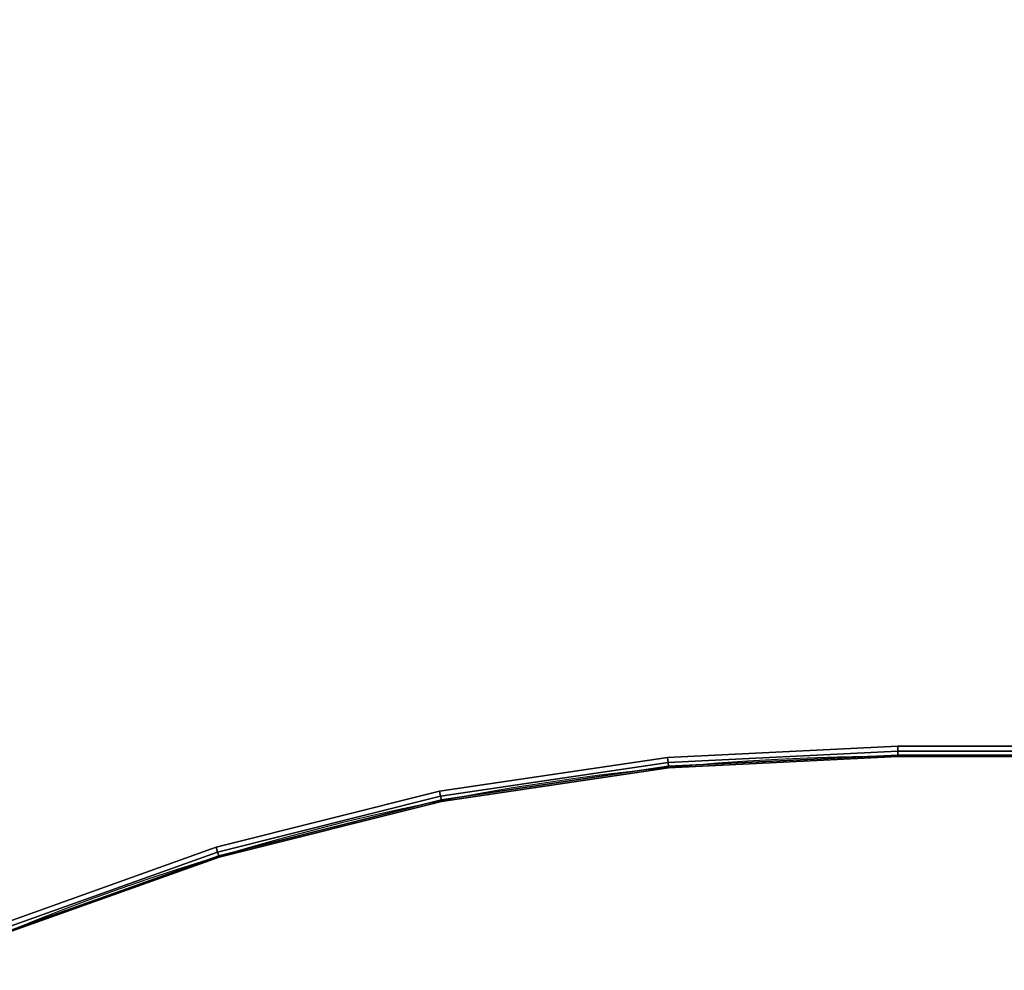
# Model space of a CAD drawing. Units: millimetres. Extents: x 857 to 6420, y -5031 to -1080.
# Drawn here: x 5107 to 5296, y -2518 to -2335 of the extents above; entities that cross this region are included whole.
import ezdxf

# ---------------------------------------------------------------- set-up
doc = ezdxf.new("R2010")
doc.units = ezdxf.units.MM
doc.header["$LTSCALE"] = 200
for name, color, linetype in [('2ddim', 7, 'Continuous'), ('72_HWAP_CA_D2_1', 1, 'Continuous'), ('72_HWAP_CA_D3_A-FURN-3-WKSF-TOP', 7, 'Continuous'), ('72_HWAP_CA_D3_A-FURN-3-WKSF-TRIM', 7, 'Continuous'), ('72_HWAP_INSERT', 7, 'Continuous')]:
    doc.layers.add(name, color=color, linetype=linetype)
doc.styles.add('Trebuchet', font='trebuc.TTF')
doc.dimstyles.new('MM', dxfattribs={"dimscale": 350, "dimtxt": 0.3, "dimasz": 0.18, "dimexe": 0.18, "dimexo": 0.0625, "dimgap": 0.09, "dimtad": 1, "dimtoh": 1, "dimdec": 0, "dimzin": 0, "dimdsep": 46, "dimtxsty": 'Trebuchet', "dimcen": 0.09, "dimclrd": 11, "dimclre": 11, "dimclrt": 2, "dimadec": 0, "dimazin": 0, "dimtfac": 1, "dimtdec": 0, "dimtofl": 0, "dimtmove": 0, "dimatfit": 3, "dimfxl": 0, "dimtolj": 1, "dimtzin": 0, "dimarcsym": 0})

# ---------------------------------------------------------------- blocks, each defined once
blk = doc.blocks.new('72HWAP_CA_D3_WTC2-6464-LVN44-TOP')
for points, invisible_edges in [([(0.001999999999952706, -0.001999999999952706, 0.7), (1.150000000000091, -0.6980000000000928, 0.7), (1.597999999999956, -0.6980000000000928, 0.7), (1.597999999999956, -0.001999999999952706, 0.7)], 1), ([(0.9770270885710488, -0.7324064513049962, 0.7), (1.018791325881011, -0.7174629682490377, 0.7), (1.061819174448601, -0.7066850532578428, 0.7), (0.001999999999952706, -0.001999999999952706, 0.7)], 12), ([(0.001999999999952706, -0.001999999999952706, 0.7), (1.061819174448601, -0.7066850532578428, 0.7), (1.105696252571079, -0.7001765035440712, 0.7), (1.150000000000091, -0.6980000000000928, 0.7)], 9), ([(1.597999999999956, -0.001999999999952706, 0.6735999755859374), (1.597999999999956, -0.6980000000000928, 0.6735999755859373), (1.150000000000091, -0.6980000000000928, 0.6735999755859375), (0.001999999999952706, -0.001999999999952706, 0.6735999755859375)], 4), ([(1.061819174448601, -0.7066850532578428, 0.6735999755859375), (1.018791325881011, -0.7174629682490377, 0.6735999755859375), (0.9770270885710488, -0.7324064513049962, 0.6735999755859375), (0.001999999999952706, -0.001999999999952706, 0.6735999755859375)], 12), ([(1.061819174448601, -0.7066850532578428, 0.6735999755859375), (0.001999999999952706, -0.001999999999952706, 0.6735999755859375), (1.150000000000091, -0.6980000000000928, 0.6735999755859375), (1.105696252571079, -0.7001765035440712, 0.6735999755859375)], 3)]:
    blk.add_3dface(points, dxfattribs=dict(invisible_edges=invisible_edges))
blk = doc.blocks.new('72HWAP_CA_D3_WTC2-6464-LVN44-TRIM')
at = {"extrusion": (1, 0, 0), "elevation": 1.150000000000091}
blk.add_lwpolyline([(-0.6980000000000928, 0.7), (-0.6990000000000691, 0.6997320508075687), (-0.6997320508075973, 0.699), (-0.7000000000000455, 0.6980000000000067), (-0.7000000000000455, 0.6755999755859304), (-0.6997320508075973, 0.6745999755859373), (-0.6990000000000691, 0.6738679247783684), (-0.6980000000000928, 0.6735999755859375)], dxfattribs=at)
mesh = blk.add_polymesh((17, 8))
for k, corner in enumerate([(1.150000000000091, -0.6980000000000928, 0.6735999755859375), (1.150000000000091, -0.6990000000000691, 0.6738679247783684), (1.150000000000091, -0.6997320508075973, 0.6745999755859373), (1.150000000000091, -0.7000000000000455, 0.6755999755859304), (1.150000000000091, -0.7000000000000455, 0.6980000000000067), (1.150000000000091, -0.6997320508075973, 0.699), (1.150000000000091, -0.6990000000000691, 0.6997320508075687), (1.150000000000091, -0.6980000000000928, 0.7), (1.105696252571079, -0.7001765035440712, 0.6735999755859375), (1.105794269711396, -0.7011716882707333, 0.6738679247783684), (1.10586602323815, -0.7019002140536941, 0.6745999755859373), (1.105892286851713, -0.7021668729973953, 0.6755999755859304), (1.105892286851713, -0.7021668729973953, 0.6980000000000067), (1.10586602323815, -0.7019002140536941, 0.699), (1.105794269711396, -0.7011716882707333, 0.6997320508075687), (1.105696252571079, -0.7001765035440712, 0.7), (1.061819174448601, -0.7066850532578428, 0.6735999755859375), (1.062014264770824, -0.7076658385381052, 0.6738679247783684), (1.062157080798443, -0.7083838231947084, 0.6745999755859373), (1.062209355092818, -0.7086466238185949, 0.6755999755859304), (1.062209355092818, -0.7086466238185949, 0.6980000000000067), (1.062157080798443, -0.7083838231947084, 0.699), (1.062014264770824, -0.7076658385381052, 0.6997320508075687), (1.061819174448601, -0.7066850532578428, 0.7), (1.018791325881011, -0.7174629682490377, 0.6735999755859375), (1.01908161055826, -0.7184199085847922, 0.6738679247783684), (1.019294113690648, -0.7191204375303641, 0.6745999755859373), (1.019371895235508, -0.7193768489205468, 0.6755999755859304), (1.019371895235508, -0.7193768489205468, 0.6980000000000067), (1.019294113690648, -0.7191204375303641, 0.699), (1.01908161055826, -0.7184199085847922, 0.6997320508075687), (1.018791325881011, -0.7174629682490377, 0.7), (0.9770270885710488, -0.7324064513049962, 0.6735999755859375), (0.9774097720032842, -0.7333303308373615, 0.6738679247783684), (0.977689915719111, -0.7340066575952733, 0.6745999755859373), (0.9777924554357469, -0.7342542103699543, 0.6755999755859304), (0.9777924554357469, -0.7342542103699543, 0.6980000000000067), (0.977689915719111, -0.7340066575952733, 0.699), (0.9774097720032842, -0.7333303308373615, 0.6997320508075687), (0.9770270885710488, -0.7324064513049962, 0.7), (0.9369286749547427, -0.7513715885145302, 0.6735999755859375), (0.9374000716913997, -0.7522535097789387, 0.6738679247783684), (0.9377451580533034, -0.7528991209526339, 0.6745999755859373), (0.9378714684282841, -0.7531354310433471, 0.6755999755859304), (0.9378714684282841, -0.7531354310433471, 0.6980000000000067), (0.9377451580533034, -0.7528991209526339, 0.699), (0.9374000716913997, -0.7522535097789387, 0.6997320508075687), (0.9369286749547427, -0.7513715885145302, 0.7), (0.8988822546750725, -0.7741757352391687, 0.6735999755859375), (0.899437824908091, -0.7750072048515904, 0.6738679247783684), (0.8998445305458063, -0.7756158828526623, 0.6745999755859373), (0.8999933951411094, -0.7758386744637846, 0.6755999755859304), (0.8999933951411094, -0.7758386744637846, 0.6980000000000067), (0.8998445305458063, -0.7756158828526623, 0.699), (0.899437824908091, -0.7750072048515904, 0.6997320508075687), (0.8988822546750725, -0.7741757352391687, 0.7), (0.8632542355580881, -0.8005992750800033, 0.6735999755859375), (0.8638886288422327, -0.801372285533489, 0.6738679247783684), (0.864353036958164, -0.801938168460083, 0.6745999755859373), (0.8645230221263773, -0.8021452959867474, 0.6755999755859304), (0.8645230221263773, -0.8021452959867474, 0.6980000000000067), (0.864353036958164, -0.801938168460083, 0.699), (0.8638886288422327, -0.801372285533489, 0.6997320508075687), (0.8632542355580881, -0.8005992750800033, 0.7), (0.8303877349037521, -0.8303877349037521, 0.6735999755859375), (0.8310948416849442, -0.8310948416849442, 0.6738679247783684), (0.8316124797750035, -0.8316124797750035, 0.6745999755859373), (0.8318019484661363, -0.8318019484661363, 0.6755999755859304), (0.8318019484661363, -0.8318019484661363, 0.6980000000000067), (0.8316124797750035, -0.8316124797750035, 0.699), (0.8310948416849442, -0.8310948416849442, 0.6997320508075687), (0.8303877349037521, -0.8303877349037521, 0.7), (0.8005992750800033, -0.8632542355580881, 0.6735999755859375), (0.801372285533489, -0.8638886288422327, 0.6738679247783684), (0.801938168460083, -0.864353036958164, 0.6745999755859373), (0.8021452959867474, -0.8645230221263773, 0.6755999755859304), (0.8021452959867474, -0.8645230221263773, 0.6980000000000067), (0.801938168460083, -0.864353036958164, 0.699), (0.801372285533489, -0.8638886288422327, 0.6997320508075687), (0.8005992750800033, -0.8632542355580881, 0.7), (0.7741757352391687, -0.8988822546750725, 0.6735999755859375), (0.7750072048515904, -0.899437824908091, 0.6738679247783684), (0.7756158828526623, -0.8998445305458063, 0.6745999755859373), (0.7758386744637846, -0.8999933951411094, 0.6755999755859304), (0.7758386744637846, -0.8999933951411094, 0.6980000000000067), (0.7756158828526623, -0.8998445305458063, 0.699), (0.7750072048515904, -0.899437824908091, 0.6997320508075687), (0.7741757352391687, -0.8988822546750725, 0.7), (0.7513715885145302, -0.9369286749547427, 0.6735999755859375), (0.7522535097789387, -0.9374000716913997, 0.6738679247783684), (0.7528991209526339, -0.9377451580533034, 0.6745999755859373), (0.7531354310433471, -0.9378714684282841, 0.6755999755859304), (0.7531354310433471, -0.9378714684282841, 0.6980000000000067), (0.7528991209526339, -0.9377451580533034, 0.699), (0.7522535097789387, -0.9374000716913997, 0.6997320508075687), (0.7513715885145302, -0.9369286749547427, 0.7), (0.7324064513049962, -0.9770270885710488, 0.6735999755859375), (0.7333303308373615, -0.9774097720032842, 0.6738679247783684), (0.7340066575952733, -0.977689915719111, 0.6745999755859373), (0.7342542103699543, -0.9777924554357469, 0.6755999755859304), (0.7342542103699543, -0.9777924554357469, 0.6980000000000067), (0.7340066575952733, -0.977689915719111, 0.699), (0.7333303308373615, -0.9774097720032842, 0.6997320508075687), (0.7324064513049962, -0.9770270885710488, 0.7), (0.7174629682490377, -1.018791325881011, 0.6735999755859375), (0.7184199085847922, -1.01908161055826, 0.6738679247783684), (0.7191204375303641, -1.019294113690648, 0.6745999755859373), (0.7193768489205468, -1.019371895235508, 0.6755999755859304), (0.7193768489205468, -1.019371895235508, 0.6980000000000067), (0.7191204375303641, -1.019294113690648, 0.699), (0.7184199085847922, -1.01908161055826, 0.6997320508075687), (0.7174629682490377, -1.018791325881011, 0.7), (0.7066850532578428, -1.061819174448601, 0.6735999755859375), (0.7076658385381052, -1.062014264770824, 0.6738679247783684), (0.7083838231947084, -1.062157080798443, 0.6745999755859373), (0.7086466238185949, -1.062209355092818, 0.6755999755859304), (0.7086466238185949, -1.062209355092818, 0.6980000000000067), (0.7083838231947084, -1.062157080798443, 0.699), (0.7076658385381052, -1.062014264770824, 0.6997320508075687), (0.7066850532578428, -1.061819174448601, 0.7), (0.7001765035440712, -1.105696252571079, 0.6735999755859375), (0.7011716882707333, -1.105794269711396, 0.6738679247783684), (0.7019002140536941, -1.10586602323815, 0.6745999755859373), (0.7021668729973953, -1.105892286851713, 0.6755999755859304), (0.7021668729973953, -1.105892286851713, 0.6980000000000067), (0.7019002140536941, -1.10586602323815, 0.699), (0.7011716882707333, -1.105794269711396, 0.6997320508075687), (0.7001765035440712, -1.105696252571079, 0.7), (0.6980000000000928, -1.150000000000091, 0.6735999755859375), (0.6990000000000691, -1.150000000000091, 0.6738679247783684), (0.6997320508075973, -1.150000000000091, 0.6745999755859373), (0.7000000000000455, -1.150000000000091, 0.6755999755859304), (0.7000000000000455, -1.150000000000091, 0.6980000000000067), (0.6997320508075973, -1.150000000000091, 0.699), (0.6990000000000691, -1.150000000000091, 0.6997320508075687), (0.6980000000000928, -1.150000000000091, 0.7)]):
    mesh.set_mesh_vertex(divmod(k, 8), corner)
mesh = blk.add_polymesh((2, 8))
for k, corner in enumerate([(1.597999999999956, -0.6980000000000928, 0.6735999755859373), (1.597999999999956, -0.6990000000000691, 0.6738679247783684), (1.597999999999956, -0.6997320508075973, 0.6745999755859373), (1.597999999999956, -0.7000000000000455, 0.6755999755859373), (1.597999999999956, -0.7000000000000455, 0.698), (1.597999999999956, -0.6997320508075973, 0.699), (1.597999999999956, -0.6990000000000691, 0.6997320508075687), (1.597999999999956, -0.6980000000000928, 0.7), (1.150000000000091, -0.6980000000000928, 0.6735999755859373), (1.150000000000091, -0.6990000000000691, 0.6738679247783684), (1.150000000000091, -0.6997320508075973, 0.6745999755859373), (1.150000000000091, -0.7000000000000455, 0.6755999755859373), (1.150000000000091, -0.7000000000000455, 0.698), (1.150000000000091, -0.6997320508075973, 0.699), (1.150000000000091, -0.6990000000000691, 0.6997320508075687), (1.150000000000091, -0.6980000000000928, 0.7)]):
    mesh.set_mesh_vertex(divmod(k, 8), corner)
blk = doc.blocks.new('72_HWAP_CA_D2_WTC2-6464-LVN44')
at = {"layer": '72_HWAP_CA_D2_1'}
blk.add_line((1.597999999999956, -0.7000000000000455), (1.150000000000091, -0.7000000000000455), dxfattribs=at)
blk.add_arc((1.150000000000091, -1.150000000000091), 0.45, 90, 180, dxfattribs=at)
blk = doc.blocks.new('72hwap_ca22876886C06074993A8883162756864BC')
blk.add_blockref('72_HWAP_CA_D2_WTC2-6464-LVN44', (0, 0))
blk = doc.blocks.new('XCAD03EB0966E1339701700D45DE8B8F582F1E')
at = {"color": 7}
blk.add_blockref('72hwap_ca22876886C06074993A8883162756864BC', (0, 0), dxfattribs=at)
at = {"layer": '72_HWAP_CA_D3_A-FURN-3-WKSF-TOP', "color": 0}
blk.add_blockref('72HWAP_CA_D3_WTC2-6464-LVN44-TOP', (0, 0), dxfattribs=at)
at = {"layer": '72_HWAP_CA_D3_A-FURN-3-WKSF-TRIM', "color": 0}
blk.add_blockref('72HWAP_CA_D3_WTC2-6464-LVN44-TRIM', (0, 0), dxfattribs=at)
blk = doc.blocks.new('*D226')
at = {"layer": '2ddim', "color": 11, "lineweight": -2}
for p, q in [((896.4357285969218, -4271.497183091951), (896.435728596922, -1171.449999849049)), ((5725.635727677292, -1756.897181266326), (5725.635727677292, -1171.449999849049)), ((959.435728596922, -1234.449999849049), (5662.635727677292, -1234.449999849049))]:
    blk.add_line(p, q, dxfattribs=at)
at = {"layer": '2ddim', "color": 11}
for points in [[(959.435728596922, -1223.949999849049), (959.435728596922, -1244.949999849049), (896.435728596922, -1234.449999849049)], [(5662.635727677292, -1223.949999849049), (5662.635727677292, -1244.949999849049), (5725.635727677292, -1234.449999849049)]]:
    blk.add_solid(points, dxfattribs=at)
at = {"layer": 'Defpoints', "color": 0}
for p in [(5725.635727677292, -1234.449999849049), (5725.635727677292, -1778.772181266326, 46.00000000007171), (896.4357285969218, -4293.372183091951, 46.00000000007171)]:
    blk.add_point(p, dxfattribs=at)
at = {"layer": '2ddim', "color": 2, "insert": (3311.035728137107, -1149.354040253089), "char_height": 105, "attachment_point": 5, "style": 'Trebuchet'}
blk.add_mtext('\\A1;4829', dxfattribs=at)
blk = doc.blocks.new('*D240')
at = {"layer": '2ddim', "color": 11, "lineweight": -2}
for p, q in [((5745.510727677341, -1776.772181266375), (6419.996275710628, -1776.772181266375)), ((6356.996275710627, -4928.372182177119), (6356.996275710628, -1839.772181266375)), ((3230.910728460534, -4991.372182177118), (6419.996275710627, -4991.372182177119))]:
    blk.add_line(p, q, dxfattribs=at)
at = {"layer": '2ddim', "color": 11}
for points in [[(6346.496275710628, -1839.772181266375), (6367.496275710628, -1839.772181266375), (6356.996275710628, -1776.772181266375)], [(6346.496275710627, -4928.372182177119), (6367.496275710627, -4928.372182177119), (6356.996275710627, -4991.372182177119)]]:
    blk.add_solid(points, dxfattribs=at)
at = {"layer": 'Defpoints', "color": 0}
for p in [(5723.635727677341, -1776.772181266375), (6356.996275710628, -1776.772181266375), (3209.035728460534, -4991.372182177118)]:
    blk.add_point(p, dxfattribs=at)
at = {"layer": '2ddim', "color": 2, "insert": (6272.077083791436, -3384.072181721746), "char_height": 105, "attachment_point": 5, "rotation": 90, "style": 'Trebuchet'}
blk.add_mtext('\\A1;3215', dxfattribs=at)

msp = doc.modelspace()

# ---------------------------------------------------------------- block references
at = {"layer": '72_HWAP_INSERT', "xscale": 999.9999999990687, "yscale": 999.9999999990687, "zscale": 999.9999999989606}
msp.add_blockref('XCAD03EB0966E1339701700D45DE8B8F582F1E', (4125.635727678873, -1776.772181266375, 291.4597274453248), dxfattribs=at)

# ---------------------------------------------------------------- dimensions: what is measured, and where the dimension line sits
at = {"layer": '2ddim'}
dim = msp.add_linear_dim(base=(5725.635727677292, -1234.449999849049, 245.4597274452531), p1=(896.4357285969218, -4293.372183091951, 291.4597274453248), p2=(5725.635727677292, -1778.772181266326, 291.4597274453248), dimstyle='MM', dxfattribs=at)
dim.commit()
dim.dimension.update_dxf_attribs({"geometry": '*D226', "text_midpoint": (3311.035728137107, -1149.354040253089, 245.4597274452531)})
dim = msp.add_linear_dim(base=(6356.996275710628, -1776.772181266375, 291.4597274453248), p1=(3209.035728460534, -4991.372182177118, 291.4597274453248), p2=(5723.635727677341, -1776.772181266375, 291.4597274453248), angle=90, dimstyle='MM', dxfattribs=at)
dim.commit()
dim.dimension.update_dxf_attribs({"geometry": '*D240', "text_midpoint": (6272.077083791436, -3384.072181721746, 291.4597274453248)})

doc.saveas('drawing.dxf')
